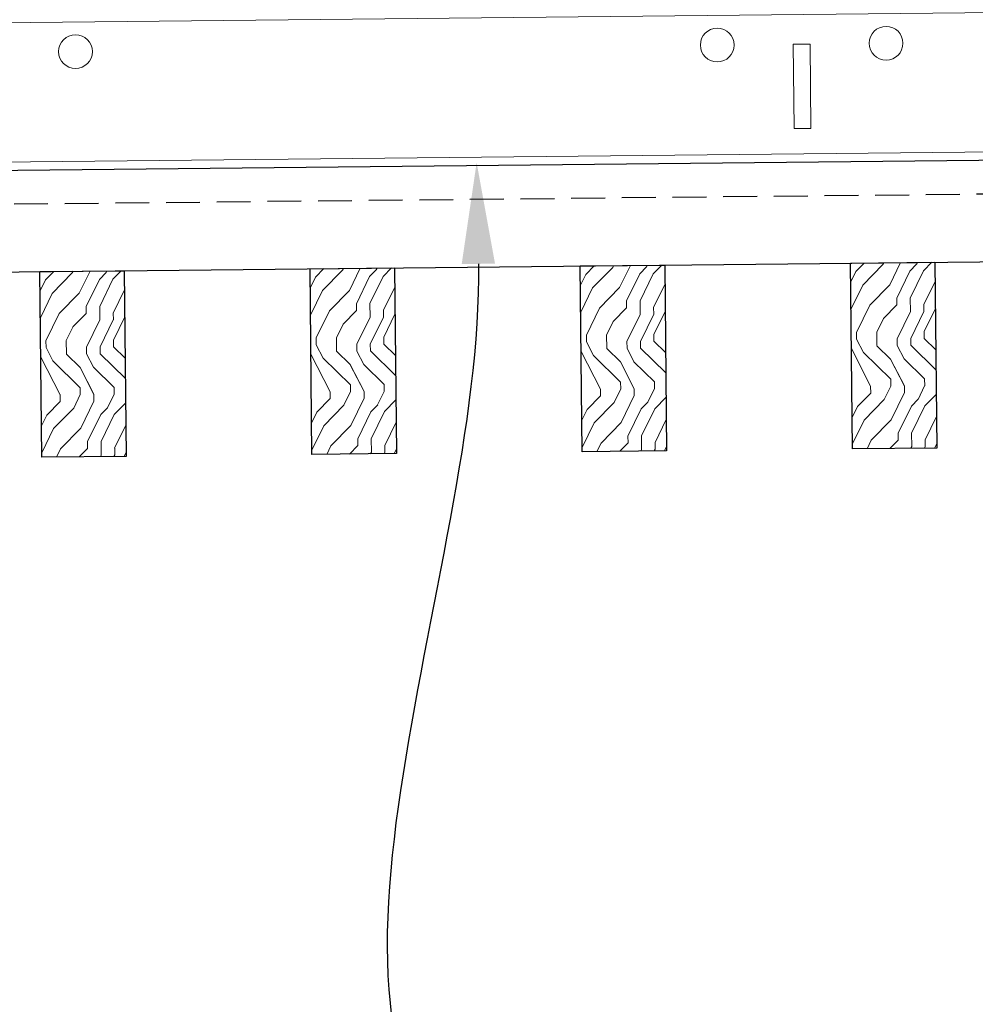
# Model space of a CAD drawing. Units: inches. Extents: x 0 to 3506, y 0 to 1152.
# Drawn here: x 1083 to 1090, y 992 to 999 of the extents above; entities that cross this region are included whole.
import ezdxf
from ezdxf import colors
from ezdxf.entities.mleader import LeaderData, LeaderLine
from ezdxf.enums import TextEntityAlignment as Align
from ezdxf.math import Vec2, Vec3

# ---------------------------------------------------------------- set-up
doc = ezdxf.new("R2010")
doc.units = ezdxf.units.IN
doc.header["$MEASUREMENT"] = 0
doc.linetypes.add('HIDDEN', pattern=[0.375, 0.25, -0.125])
for name, color, linetype, lineweight in [('Z-ANNO-NOTE', 7, 'Continuous', 35), ('Z-CLNG-TEES', 3, 'Continuous', 18), ('Z-CLNG-WOOD', 5, 'Continuous', 25), ('Z-CLNG-WOOD-PATT', 2, 'Continuous', 15)]:
    doc.layers.add(name, color=color, linetype=linetype, lineweight=lineweight)
doc.layers.add('Z-ANNO-NPLT', color=252, linetype='Continuous', lineweight=35, plot=False)
doc.styles.add('1-8', font='arial.ttf', dxfattribs={"height": 0.75})
doc.styles.get("Standard").update_dxf_attribs({"font": 'arial.ttf', "height": 0.09375})

msp = doc.modelspace()

# ---------------------------------------------------------------- hatches: boundary and pattern name
at = {"layer": 'Z-CLNG-WOOD-PATT'}
h = msp.add_hatch(dxfattribs=at)
h.set_pattern_fill('ENDGRAIN', color=256, angle=90.594295)
h.set_pattern_definition([(90.594295, (959.2907, -636.2487), (-1.0103184, 0.989574), [0.05, -0.95]), (90.594295, (959.198, -636.9497), (-1.0103184, 0.989574), [0.1, -0.9]), (90.594295, (959.1412, -636.3003), (-1.0103184, 0.989574), [0.05, -0.95]), (90.594295, (959.0475, -636.9013), (-1.0103184, 0.989574), [0.05, -0.95]), (90.594295, (958.9912, -636.3018), (-1.0103184, 0.989574), [0.05, -0.95]), (90.594295, (958.947, -636.8523), (-1.0103184, 0.989574), [0.05, -0.95]), (90.594295, (958.8912, -636.3029), (-1.0103184, 0.989574), [0.05, -0.95]), (90.594295, (958.797, -636.8539), (-1.0103184, 0.989574), [0.05, -0.55, 0.05, -0.35]), (90.594295, (958.697, -636.8549), (-1.0103184, 0.989574), [0.1, -0.5, 0.05, -0.35]), (90.594295, (958.5475, -636.9065), (-1.0103184, 0.989574), [0.05, -0.15, 0.05, -0.4, 0.05, -0.3]), (90.594295, (958.448, -636.9575), (-1.0103184, 0.989574), [0.05, -0.2, 0.1, -0.65]), (90.594295, (958.3913, -636.3081), (-1.0103184, 0.989574), [0.05, -0.95]), (90.594295, (958.348, -636.9585), (-1.0103184, 0.989574), [0.05, -0.25, 0.05, -0.65]), (135.594295, (959.299, -637.0487), (-0.9999462, -0.01037222), [0.141421, -1.27279256]), (135.594295, (959.2902, -636.1987), (-0.9999462, -0.01037222), [0.2828427, -1.13137086]), (135.594295, (958.7902, -636.2039), (-0.9999462, -0.01037222), [0.07071, -1.34350356]), (135.594295, (958.69904, -637.0549), (-0.9999462, -0.01037222), [0.212132, -1.20208156]), (135.594295, (958.6902, -636.20495), (-0.9999462, -0.01037222), [0.3535534, -1.06066016]), (135.594295, (958.5402, -636.2065), (-0.9999462, -0.01037222), [0.212132, -1.20208156]), (45.594295, (958.4423, -636.40754), (-0.01037222, 0.9999462), [0.07071, -1.34350356]), (45.594295, (959.2459, -636.7492), (-0.01037222, 0.9999462), [0.141421, -1.27279256]), (45.594295, (958.8454, -636.7034), (-0.01037222, 0.9999462), [0.141421, -1.27279256]), (45.594295, (959.0423, -636.4013), (-0.01037222, 0.9999462), [0.141421, -1.27279256]), (45.594295, (958.6428, -636.45546), (-0.01037222, 0.9999462), [0.141421, -1.27279256]), (45.594295, (958.5423, -636.4065), (-0.01037222, 0.9999462), [0.212132, -1.20208156]), (45.594295, (959.1449, -636.65026), (-0.01037222, 0.9999462), [0.212132, -1.20208156]), (45.594295, (959.0933, -636.5008), (-0.01037222, 0.9999462), [0.212132, -1.20208156]), (45.594295, (958.7449, -636.6544), (-0.01037222, 0.9999462), [0.212132, -1.20208156]), (45.594295, (958.69385, -636.55494), (-0.01037222, 0.9999462), [0.212132, -1.20208156]), (117.159346, (959.0985, -637.00076), (-0.01037222, 0.99994621), [0.1118034, -2.1242646]), (117.159346, (959.1407, -636.2503), (-0.01037222, 0.99994621), [0.4472136, -1.7888544]), (117.159346, (958.99073, -636.25184), (-0.01037222, 0.99994621), [0.4472136, -1.7888544]), (117.159346, (958.89073, -636.25288), (-0.01037222, 0.99994621), [0.447214, -0.67, 0.22361, -0.89524398]), (117.159346, (958.7397, -636.15444), (-0.01037222, 0.99994621), [0.1118034, -2.1242646]), (117.159346, (958.39906, -637.058), (-0.01037222, 0.99994621), [0.1118034, -2.1242646]), (117.159346, (958.39076, -636.25806), (-0.01037222, 0.99994621), [0.2236068, -2.0124612]), (64.029244, (959.2933, -636.4987), (-0.01037222, 0.99994621), [0.2236068, -2.0124612]), (64.029244, (959.04695, -636.8513), (-0.01037222, 0.99994621), [0.2236068, -2.0124612]), (64.029244, (959.19694, -636.84973), (-0.01037222, 0.99994621), [0.1118034, -2.1242612]), (64.029244, (958.94643, -636.80233), (-0.01037222, 0.99994621), [0.3354102, -1.9006578]), (64.029244, (958.94436, -636.60234), (-0.01037222, 0.99994621), [0.2236068, -2.0124612]), (64.029244, (958.89332, -636.50286), (-0.01037222, 0.99994621), [0.2236068, -2.0124612]), (64.029244, (958.79644, -636.8039), (-0.01037222, 0.99994621), [0.1118034, -2.1242612]), (64.029244, (958.69593, -636.75492), (-0.01037222, 0.99994621), [0.1118034, -2.1242612]), (64.029244, (958.4918, -636.357), (-0.01037222, 0.99994621), [0.1118034, -2.1242612]), (64.029244, (958.8423, -636.4034), (-0.01037222, 0.99994621), [0.1118034, -2.1242612]), (64.029244, (958.54697, -636.85648), (-0.01037222, 0.99994621), [0.3354102, -1.9006578]), (64.029244, (958.4475, -636.9075), (-0.01037222, 0.99994621), [0.2236068, -2.0124612]), (64.029244, (958.74178, -636.35443), (-0.01037222, 0.99994621), [0.1118, -1.0062, 0.1118, -1.00626798]), (64.029244, (958.5449, -636.6565), (-0.01037222, 0.99994621), [0.2236068, -2.0124612]), (64.029244, (958.4444, -636.60753), (-0.01037222, 0.99994621), [0.2236068, -2.0124612]), (64.029244, (958.3475, -636.90855), (-0.01037222, 0.99994621), [0.2236068, -2.0124612]), (64.029244, (958.3444, -636.60856), (-0.01037222, 0.99994621), [0.2236068, -2.0124612])])
h.paths.add_polyline_path([(1089.691971, 997.105087), (1089.067004, 997.098604), (1089.081266, 995.723678), (1089.706233, 995.730161)])
h = msp.add_hatch(dxfattribs=at)
h.set_pattern_fill('ENDGRAIN', color=256, angle=90.594295)
h.set_pattern_definition([(90.594295, (965.2904, -636.1865), (-1.0103184, 0.989574), [0.05, -0.95]), (90.594295, (965.1977, -636.8875), (-1.0103184, 0.989574), [0.1, -0.9]), (90.594295, (965.1409, -636.238), (-1.0103184, 0.989574), [0.05, -0.95]), (90.594295, (965.0471, -636.8391), (-1.0103184, 0.989574), [0.05, -0.95]), (90.594295, (964.9909, -636.2396), (-1.0103184, 0.989574), [0.05, -0.95]), (90.594295, (964.9466, -636.7901), (-1.0103184, 0.989574), [0.05, -0.95]), (90.594295, (964.8909, -636.2406), (-1.0103184, 0.989574), [0.05, -0.95]), (90.594295, (964.7966, -636.7916), (-1.0103184, 0.989574), [0.05, -0.55, 0.05, -0.35]), (90.594295, (964.6966, -636.7927), (-1.0103184, 0.989574), [0.1, -0.5, 0.05, -0.35]), (90.594295, (964.5472, -636.8442), (-1.0103184, 0.989574), [0.05, -0.15, 0.05, -0.4, 0.05, -0.3]), (90.594295, (964.4477, -636.8953), (-1.0103184, 0.989574), [0.05, -0.2, 0.1, -0.65]), (90.594295, (964.391, -636.2458), (-1.0103184, 0.989574), [0.05, -0.95]), (90.594295, (964.3477, -636.8963), (-1.0103184, 0.989574), [0.05, -0.25, 0.05, -0.65]), (135.594295, (965.2987, -636.98645), (-0.9999462, -0.01037222), [0.141421, -1.27279256]), (135.594295, (965.2899, -636.1365), (-0.9999462, -0.01037222), [0.2828427, -1.13137086]), (135.594295, (964.7899, -636.1417), (-0.9999462, -0.01037222), [0.07071, -1.34350356]), (135.594295, (964.6987, -636.9927), (-0.9999462, -0.01037222), [0.212132, -1.20208156]), (135.594295, (964.6899, -636.1427), (-0.9999462, -0.01037222), [0.3535534, -1.06066016]), (135.594295, (964.5399, -636.1443), (-0.9999462, -0.01037222), [0.212132, -1.20208156]), (45.594295, (964.442, -636.3453), (-0.01037222, 0.9999462), [0.07071, -1.34350356]), (45.594295, (965.2456, -636.687), (-0.01037222, 0.9999462), [0.141421, -1.27279256]), (45.594295, (964.8451, -636.64114), (-0.01037222, 0.9999462), [0.141421, -1.27279256]), (45.594295, (965.04196, -636.3391), (-0.01037222, 0.9999462), [0.141421, -1.27279256]), (45.594295, (964.6425, -636.3932), (-0.01037222, 0.9999462), [0.141421, -1.27279256]), (45.594295, (964.542, -636.3443), (-0.01037222, 0.9999462), [0.212132, -1.20208156]), (45.594295, (965.14454, -636.588), (-0.01037222, 0.9999462), [0.212132, -1.20208156]), (45.594295, (965.093, -636.43856), (-0.01037222, 0.9999462), [0.212132, -1.20208156]), (45.594295, (964.7446, -636.5922), (-0.01037222, 0.9999462), [0.212132, -1.20208156]), (45.594295, (964.6935, -636.4927), (-0.01037222, 0.9999462), [0.212132, -1.20208156]), (117.159346, (965.09818, -636.93853), (-0.01037222, 0.99994621), [0.1118034, -2.1242646]), (117.159346, (965.1404, -636.18805), (-0.01037222, 0.99994621), [0.4472136, -1.7888544]), (117.159346, (964.9904, -636.1896), (-0.01037222, 0.99994621), [0.4472136, -1.7888544]), (117.159346, (964.8904, -636.19064), (-0.01037222, 0.99994621), [0.447214, -0.67, 0.22361, -0.89524398]), (117.159346, (964.7394, -636.0922), (-0.01037222, 0.99994621), [0.1118034, -2.1242646]), (117.159346, (964.39873, -636.9958), (-0.01037222, 0.99994621), [0.1118034, -2.1242646]), (117.159346, (964.39044, -636.19583), (-0.01037222, 0.99994621), [0.2236068, -2.0124612]), (64.029244, (965.293, -636.4365), (-0.01037222, 0.99994621), [0.2236068, -2.0124612]), (64.029244, (965.04662, -636.78906), (-0.01037222, 0.99994621), [0.2236068, -2.0124612]), (64.029244, (965.1966, -636.7875), (-0.01037222, 0.99994621), [0.1118034, -2.1242612]), (64.029244, (964.9461, -636.7401), (-0.01037222, 0.99994621), [0.3354102, -1.9006578]), (64.029244, (964.94404, -636.5401), (-0.01037222, 0.99994621), [0.2236068, -2.0124612]), (64.029244, (964.893, -636.44063), (-0.01037222, 0.99994621), [0.2236068, -2.0124612]), (64.029244, (964.7961, -636.74165), (-0.01037222, 0.99994621), [0.1118034, -2.1242612]), (64.029244, (964.6956, -636.6927), (-0.01037222, 0.99994621), [0.1118034, -2.1242612]), (64.029244, (964.49147, -636.2948), (-0.01037222, 0.99994621), [0.1118034, -2.1242612]), (64.029244, (964.84197, -636.34115), (-0.01037222, 0.99994621), [0.1118034, -2.1242612]), (64.029244, (964.54665, -636.79424), (-0.01037222, 0.99994621), [0.3354102, -1.9006578]), (64.029244, (964.44717, -636.84528), (-0.01037222, 0.99994621), [0.2236068, -2.0124612]), (64.029244, (964.74145, -636.2922), (-0.01037222, 0.99994621), [0.1118, -1.0062, 0.1118, -1.00626798]), (64.029244, (964.54458, -636.59425), (-0.01037222, 0.99994621), [0.2236068, -2.0124612]), (64.029244, (964.44406, -636.5453), (-0.01037222, 0.99994621), [0.2236068, -2.0124612]), (64.029244, (964.3472, -636.8463), (-0.01037222, 0.99994621), [0.2236068, -2.0124612]), (64.029244, (964.34407, -636.54633), (-0.01037222, 0.99994621), [0.2236068, -2.0124612])])
h.paths.add_polyline_path([(1083.692293, 997.042854), (1083.067327, 997.036371), (1083.081589, 995.661445), (1083.706555, 995.667928)])
h = msp.add_hatch(dxfattribs=at)
h.set_pattern_fill('ENDGRAIN', color=256, angle=90.594295)
h.set_pattern_definition([(90.594295, (963.2905, -636.2072), (-1.0103184, 0.989574), [0.05, -0.95]), (90.594295, (963.1978, -636.9082), (-1.0103184, 0.989574), [0.1, -0.9]), (90.594295, (963.141, -636.2588), (-1.0103184, 0.989574), [0.05, -0.95]), (90.594295, (963.0472, -636.8598), (-1.0103184, 0.989574), [0.05, -0.95]), (90.594295, (962.991, -636.2603), (-1.0103184, 0.989574), [0.05, -0.95]), (90.594295, (962.9467, -636.8108), (-1.0103184, 0.989574), [0.05, -0.95]), (90.594295, (962.891, -636.2614), (-1.0103184, 0.989574), [0.05, -0.95]), (90.594295, (962.7967, -636.8124), (-1.0103184, 0.989574), [0.05, -0.55, 0.05, -0.35]), (90.594295, (962.6968, -636.8134), (-1.0103184, 0.989574), [0.1, -0.5, 0.05, -0.35]), (90.594295, (962.5473, -636.865), (-1.0103184, 0.989574), [0.05, -0.15, 0.05, -0.4, 0.05, -0.3]), (90.594295, (962.4478, -636.916), (-1.0103184, 0.989574), [0.05, -0.2, 0.1, -0.65]), (90.594295, (962.3911, -636.2666), (-1.0103184, 0.989574), [0.05, -0.95]), (90.594295, (962.3478, -636.9171), (-1.0103184, 0.989574), [0.05, -0.25, 0.05, -0.65]), (135.594295, (963.2988, -637.0072), (-0.9999462, -0.01037222), [0.141421, -1.27279256]), (135.594295, (963.29, -636.15724), (-0.9999462, -0.01037222), [0.2828427, -1.13137086]), (135.594295, (962.79, -636.1624), (-0.9999462, -0.01037222), [0.07071, -1.34350356]), (135.594295, (962.6988, -637.0134), (-0.9999462, -0.01037222), [0.212132, -1.20208156]), (135.594295, (962.69, -636.1635), (-0.9999462, -0.01037222), [0.3535534, -1.06066016]), (135.594295, (962.54, -636.165), (-0.9999462, -0.01037222), [0.212132, -1.20208156]), (45.594295, (962.4421, -636.36605), (-0.01037222, 0.9999462), [0.07071, -1.34350356]), (45.594295, (963.2457, -636.7077), (-0.01037222, 0.9999462), [0.141421, -1.27279256]), (45.594295, (962.8452, -636.6619), (-0.01037222, 0.9999462), [0.141421, -1.27279256]), (45.594295, (963.04206, -636.3598), (-0.01037222, 0.9999462), [0.141421, -1.27279256]), (45.594295, (962.6426, -636.414), (-0.01037222, 0.9999462), [0.141421, -1.27279256]), (45.594295, (962.5421, -636.365), (-0.01037222, 0.9999462), [0.212132, -1.20208156]), (45.594295, (963.14465, -636.6088), (-0.01037222, 0.9999462), [0.212132, -1.20208156]), (45.594295, (963.0931, -636.4593), (-0.01037222, 0.9999462), [0.212132, -1.20208156]), (45.594295, (962.7447, -636.6129), (-0.01037222, 0.9999462), [0.212132, -1.20208156]), (45.594295, (962.69364, -636.51345), (-0.01037222, 0.9999462), [0.212132, -1.20208156]), (117.159346, (963.0983, -636.95927), (-0.01037222, 0.99994621), [0.1118034, -2.1242646]), (117.159346, (963.1405, -636.2088), (-0.01037222, 0.99994621), [0.4472136, -1.7888544]), (117.159346, (962.9905, -636.21035), (-0.01037222, 0.99994621), [0.4472136, -1.7888544]), (117.159346, (962.8905, -636.2114), (-0.01037222, 0.99994621), [0.447214, -0.67, 0.22361, -0.89524398]), (117.159346, (962.7395, -636.11295), (-0.01037222, 0.99994621), [0.1118034, -2.1242646]), (117.159346, (962.39884, -637.01653), (-0.01037222, 0.99994621), [0.1118034, -2.1242646]), (117.159346, (962.39054, -636.21657), (-0.01037222, 0.99994621), [0.2236068, -2.0124612]), (64.029244, (963.2931, -636.45723), (-0.01037222, 0.99994621), [0.2236068, -2.0124612]), (64.029244, (963.04673, -636.8098), (-0.01037222, 0.99994621), [0.2236068, -2.0124612]), (64.029244, (963.19672, -636.80824), (-0.01037222, 0.99994621), [0.1118034, -2.1242612]), (64.029244, (962.9462, -636.76084), (-0.01037222, 0.99994621), [0.3354102, -1.9006578]), (64.029244, (962.94414, -636.56085), (-0.01037222, 0.99994621), [0.2236068, -2.0124612]), (64.029244, (962.8931, -636.46137), (-0.01037222, 0.99994621), [0.2236068, -2.0124612]), (64.029244, (962.79623, -636.7624), (-0.01037222, 0.99994621), [0.1118034, -2.1242612]), (64.029244, (962.6957, -636.71344), (-0.01037222, 0.99994621), [0.1118034, -2.1242612]), (64.029244, (962.49157, -636.31553), (-0.01037222, 0.99994621), [0.1118034, -2.1242612]), (64.029244, (962.84207, -636.3619), (-0.01037222, 0.99994621), [0.1118034, -2.1242612]), (64.029244, (962.54676, -636.815), (-0.01037222, 0.99994621), [0.3354102, -1.9006578]), (64.029244, (962.4473, -636.866), (-0.01037222, 0.99994621), [0.2236068, -2.0124612]), (64.029244, (962.74156, -636.31294), (-0.01037222, 0.99994621), [0.1118, -1.0062, 0.1118, -1.00626798]), (64.029244, (962.5447, -636.615), (-0.01037222, 0.99994621), [0.2236068, -2.0124612]), (64.029244, (962.44417, -636.56604), (-0.01037222, 0.99994621), [0.2236068, -2.0124612]), (64.029244, (962.3473, -636.86706), (-0.01037222, 0.99994621), [0.2236068, -2.0124612]), (64.029244, (962.34418, -636.56707), (-0.01037222, 0.99994621), [0.2236068, -2.0124612])])
h.paths.add_polyline_path([(1085.692186, 997.063598), (1085.06722, 997.057115), (1085.081481, 995.682189), (1085.706448, 995.688672)])
h = msp.add_hatch(dxfattribs=at)
h.set_pattern_fill('ENDGRAIN', color=256, angle=90.594295)
h.set_pattern_definition([(90.594295, (961.2906, -636.228), (-1.0103184, 0.989574), [0.05, -0.95]), (90.594295, (961.1979, -636.929), (-1.0103184, 0.989574), [0.1, -0.9]), (90.594295, (961.1411, -636.2795), (-1.0103184, 0.989574), [0.05, -0.95]), (90.594295, (961.0474, -636.8805), (-1.0103184, 0.989574), [0.05, -0.95]), (90.594295, (960.9911, -636.2811), (-1.0103184, 0.989574), [0.05, -0.95]), (90.594295, (960.9468, -636.8316), (-1.0103184, 0.989574), [0.05, -0.95]), (90.594295, (960.8911, -636.2821), (-1.0103184, 0.989574), [0.05, -0.95]), (90.594295, (960.7969, -636.8331), (-1.0103184, 0.989574), [0.05, -0.55, 0.05, -0.35]), (90.594295, (960.6969, -636.8342), (-1.0103184, 0.989574), [0.1, -0.5, 0.05, -0.35]), (90.594295, (960.5474, -636.8857), (-1.0103184, 0.989574), [0.05, -0.15, 0.05, -0.4, 0.05, -0.3]), (90.594295, (960.4479, -636.9368), (-1.0103184, 0.989574), [0.05, -0.2, 0.1, -0.65]), (90.594295, (960.3912, -636.2873), (-1.0103184, 0.989574), [0.05, -0.95]), (90.594295, (960.3479, -636.9378), (-1.0103184, 0.989574), [0.05, -0.25, 0.05, -0.65]), (135.594295, (961.2989, -637.02794), (-0.9999462, -0.01037222), [0.141421, -1.27279256]), (135.594295, (961.2901, -636.178), (-0.9999462, -0.01037222), [0.2828427, -1.13137086]), (135.594295, (960.7901, -636.1832), (-0.9999462, -0.01037222), [0.07071, -1.34350356]), (135.594295, (960.6989, -637.03416), (-0.9999462, -0.01037222), [0.212132, -1.20208156]), (135.594295, (960.6901, -636.1842), (-0.9999462, -0.01037222), [0.3535534, -1.06066016]), (135.594295, (960.5401, -636.1858), (-0.9999462, -0.01037222), [0.212132, -1.20208156]), (45.594295, (960.4422, -636.3868), (-0.01037222, 0.9999462), [0.07071, -1.34350356]), (45.594295, (961.2458, -636.7285), (-0.01037222, 0.9999462), [0.141421, -1.27279256]), (45.594295, (960.8453, -636.6826), (-0.01037222, 0.9999462), [0.141421, -1.27279256]), (45.594295, (961.0422, -636.3806), (-0.01037222, 0.9999462), [0.141421, -1.27279256]), (45.594295, (960.6427, -636.4347), (-0.01037222, 0.9999462), [0.141421, -1.27279256]), (45.594295, (960.5422, -636.38576), (-0.01037222, 0.9999462), [0.212132, -1.20208156]), (45.594295, (961.14476, -636.6295), (-0.01037222, 0.9999462), [0.212132, -1.20208156]), (45.594295, (961.0932, -636.48004), (-0.01037222, 0.9999462), [0.212132, -1.20208156]), (45.594295, (960.7448, -636.6337), (-0.01037222, 0.9999462), [0.212132, -1.20208156]), (45.594295, (960.69375, -636.5342), (-0.01037222, 0.9999462), [0.212132, -1.20208156]), (117.159346, (961.0984, -636.98), (-0.01037222, 0.99994621), [0.1118034, -2.1242646]), (117.159346, (961.1406, -636.22954), (-0.01037222, 0.99994621), [0.4472136, -1.7888544]), (117.159346, (960.9906, -636.2311), (-0.01037222, 0.99994621), [0.4472136, -1.7888544]), (117.159346, (960.89062, -636.23213), (-0.01037222, 0.99994621), [0.447214, -0.67, 0.22361, -0.89524398]), (117.159346, (960.7396, -636.1337), (-0.01037222, 0.99994621), [0.1118034, -2.1242646]), (117.159346, (960.39895, -637.03728), (-0.01037222, 0.99994621), [0.1118034, -2.1242646]), (117.159346, (960.39065, -636.2373), (-0.01037222, 0.99994621), [0.2236068, -2.0124612]), (64.029244, (961.2932, -636.47797), (-0.01037222, 0.99994621), [0.2236068, -2.0124612]), (64.029244, (961.04684, -636.83054), (-0.01037222, 0.99994621), [0.2236068, -2.0124612]), (64.029244, (961.19683, -636.829), (-0.01037222, 0.99994621), [0.1118034, -2.1242612]), (64.029244, (960.94633, -636.7816), (-0.01037222, 0.99994621), [0.3354102, -1.9006578]), (64.029244, (960.94425, -636.5816), (-0.01037222, 0.99994621), [0.2236068, -2.0124612]), (64.029244, (960.8932, -636.4821), (-0.01037222, 0.99994621), [0.2236068, -2.0124612]), (64.029244, (960.79633, -636.78314), (-0.01037222, 0.99994621), [0.1118034, -2.1242612]), (64.029244, (960.6958, -636.7342), (-0.01037222, 0.99994621), [0.1118034, -2.1242612]), (64.029244, (960.4917, -636.33628), (-0.01037222, 0.99994621), [0.1118034, -2.1242612]), (64.029244, (960.8422, -636.38264), (-0.01037222, 0.99994621), [0.1118034, -2.1242612]), (64.029244, (960.54687, -636.83573), (-0.01037222, 0.99994621), [0.3354102, -1.9006578]), (64.029244, (960.4474, -636.88677), (-0.01037222, 0.99994621), [0.2236068, -2.0124612]), (64.029244, (960.74167, -636.3337), (-0.01037222, 0.99994621), [0.1118, -1.0062, 0.1118, -1.00626798]), (64.029244, (960.5448, -636.63574), (-0.01037222, 0.99994621), [0.2236068, -2.0124612]), (64.029244, (960.4443, -636.5868), (-0.01037222, 0.99994621), [0.2236068, -2.0124612]), (64.029244, (960.3474, -636.8878), (-0.01037222, 0.99994621), [0.2236068, -2.0124612]), (64.029244, (960.3443, -636.5878), (-0.01037222, 0.99994621), [0.2236068, -2.0124612])])
h.paths.add_polyline_path([(1087.692078, 997.084343), (1087.067112, 997.07786), (1087.081374, 995.702934), (1087.70634, 995.709417)])

# ---------------------------------------------------------------- linework, layer by layer
at = {"layer": 'Z-CLNG-TEES'}
msp.add_line((1100.703004, 999.063151), (1080.204606, 998.850526), dxfattribs=at)
msp.add_lwpolyline([(1088.774897, 998.095628), (1088.649904, 998.094332), (1088.643421, 998.719298), (1088.768415, 998.720595)], close=True, dxfattribs=at)
for centre in [(1083.331207, 998.664196), (1088.080952, 998.713464), (1089.330884, 998.726429)]:
    msp.add_circle(centre, 0.125, dxfattribs=at)
at = {"layer": 'Z-CLNG-WOOD'}
msp.add_lwpolyline([(1083.706555, 995.667928), (1083.081589, 995.661445), (1083.067327, 997.036371), (1083.692293, 997.042854)], close=True, dxfattribs=at)

# ---------------------------------------------------------------- texts
at = {"layer": 'Z-ANNO-NPLT'}
msp.add_text('5/8" THICK MEMBERS', height=132, rotation=32.8258798, dxfattribs=at).set_placement((11.245932, 123.307211), align=Align.TOP_LEFT)

# ---------------------------------------------------------------- leaders
at = {"layer": 'Z-ANNO-NOTE'}
ml = msp.add_multileader_mtext('Standard', dxfattribs=at)
ml.set_content('9WOOD LIFT AND LOCK WOOD CEILING GRILLE (INSTALLED)', color=256, style='1-8')
ml.set_leader_properties()
ml.build(insert=Vec2(0, 0))
ml.multileader.update_dxf_attribs({"leader_type": 2, "text_right_attachment_type": 3, "dogleg_length": 0.36, "arrow_head_size": 0.75, "scale": 8})
ctx = ml.context
ctx.base_point, ctx.scale, ctx.char_height, ctx.arrow_head_size, ctx.landing_gap_size, ctx.plane_origin = Vec3(1105.845153, 988.079798), 8, 0.75, 0.75, 0.72, Vec3(1127.430384, 988.262314)
ctx.right_attachment, ctx.text_align_type = 3, 2
notes = []
notes.append((ctx, [(0, (1, 1, 0), (1125.783161, 986.803707), (-1, 0), 2.88, [(0, [(1126.397041, 996.356022), (1125.336932, 986.897499)], 0, [])])]))
ctx.mtext.insert, ctx.mtext.width, ctx.mtext.alignment, ctx.mtext.flow_direction = Vec3(1122.183161, 988.565047), 15.83099336, 3, 5
ml = msp.add_multileader_mtext('Standard', dxfattribs=at)
ml.set_content('SELF DRILLING #8 ATTACHMENT FASTENER (BY SUBCONTRACTOR)', color=256, style='1-8')
ml.set_leader_properties()
ml.build(insert=Vec2(0, 0))
ml.multileader.update_dxf_attribs({"leader_type": 2, "text_right_attachment_type": 3, "dogleg_length": 0.36, "arrow_head_size": 0.75, "scale": 8})
ctx = ml.context
ctx.base_point, ctx.scale, ctx.char_height, ctx.arrow_head_size, ctx.landing_gap_size, ctx.plane_origin = Vec3(1081.609299, 985.939803), 8, 0.75, 0.75, 0.72, Vec3(1077.082076, 987.398409)
ctx.right_attachment = 3
notes.append((ctx, [(0, (1, 1, 0), (1078.729299, 985.939803), (1, 0), 2.88, [(0, [(1078.293835, 991.612584), (1079.175528, 986.033595)], 0, [])])]))
ctx.mtext.insert, ctx.mtext.width, ctx.mtext.flow_direction = Vec3(1082.329299, 986.425052), 13.33227622, 5
for ctx, leaders in notes:
    for number, flags, end, landing, length, lines in leaders:
        leader = LeaderData()
        leader.index, (leader.has_last_leader_line, leader.has_dogleg_vector, leader.attachment_direction) = number, flags
        leader.last_leader_point, leader.dogleg_vector, leader.dogleg_length = Vec3(end), Vec3(landing), length
        for number, points, colour, breaks in lines:
            line = LeaderLine()
            line.index, line.vertices, line.color, line.breaks = number, Vec3.list(points), colors.encode_raw_color(colour), breaks
            leader.lines.append(line)
        ctx.leaders.append(leader)

# ---------------------------------------------------------------- next in the draw order: leaders
ml = msp.add_multileader_mtext('Standard', dxfattribs=at)
ml.set_content('15/16" HD T-BAR STIFFENER (TYP; FACTORY ATTACHED)', color=256)
ml.set_leader_properties()
ml.build(insert=Vec2(0, 0))
ml.multileader.update_dxf_attribs({"leader_type": 2, "text_right_attachment_type": 3, "dogleg_length": 0.36, "arrow_head_size": 0.75, "scale": 8})
ctx = ml.context
ctx.base_point, ctx.scale, ctx.char_height, ctx.arrow_head_size, ctx.landing_gap_size, ctx.plane_origin = Vec3(1088.37139, 989.847519), 8, 0.75, 0.75, 0.72, Vec3(1085.576483, 989.360849)
ctx.right_attachment = 3
notes = []
notes.append((ctx, [(0, (1, 1, 0), (1085.49139, 989.847519), (1, 0), 2.88, [(0, [(1086.300152, 997.843279), (1086.429027, 990.236917)], 0, [])])]))
ctx.mtext.insert, ctx.mtext.width, ctx.mtext.flow_direction = Vec3(1089.09139, 990.332768), 14.63810778, 5
ctx.mtext.has_bg_fill, ctx.mtext.bg_color, ctx.mtext.bg_scale_factor, ctx.mtext.bg_transparency, ctx.mtext.use_window_bg_color = 1, -1023410167, 1.5, 0, 1
for ctx, leaders in notes:
    for number, flags, end, landing, length, lines in leaders:
        leader = LeaderData()
        leader.index, (leader.has_last_leader_line, leader.has_dogleg_vector, leader.attachment_direction) = number, flags
        leader.last_leader_point, leader.dogleg_vector, leader.dogleg_length = Vec3(end), Vec3(landing), length
        for number, points, colour, breaks in lines:
            line = LeaderLine()
            line.index, line.vertices, line.color, line.breaks = number, Vec3.list(points), colors.encode_raw_color(colour), breaks
            leader.lines.append(line)
        ctx.leaders.append(leader)

# ---------------------------------------------------------------- next in the draw order: linework, layer by layer
at = {"layer": 'Z-CLNG-TEES'}
msp.add_line((1100.7137, 998.031957), (1080.215303, 997.819331), dxfattribs=at)
msp.add_lwpolyline([(1100.711755, 998.219447), (1100.649258, 998.218798), (1100.642776, 998.843765), (1100.705272, 998.844413), (1100.69879, 999.469379), (1080.200393, 999.256754), (1080.215951, 997.756835), (1100.714348, 997.96946)], close=True, dxfattribs=at)
at = {"layer": 'Z-CLNG-WOOD', "linetype": 'HIDDEN'}
msp.add_line((1101.875172, 997.731487), (1078.87641, 997.492926), dxfattribs=at)
at = {"layer": 'Z-CLNG-WOOD'}
for points in [[(1101.871036, 997.981458), (1078.872273, 997.742897), (1078.880052, 996.992937), (1101.878815, 997.231498)], [(1089.706233, 995.730161), (1089.081266, 995.723678), (1089.067004, 997.098604), (1089.691971, 997.105087)], [(1085.706448, 995.688672), (1085.081481, 995.682189), (1085.06722, 997.057115), (1085.692186, 997.063598)], [(1087.70634, 995.709417), (1087.081374, 995.702934), (1087.067112, 997.07786), (1087.692078, 997.084343)]]:
    msp.add_lwpolyline(points, close=True, dxfattribs=at)

# ---------------------------------------------------------------- next in the draw order: leaders
at = {"layer": 'Z-ANNO-NOTE'}
ml = msp.add_multileader_mtext('Standard', dxfattribs=at)
ml.set_content('9WOOD SAFETY CLIP (TYP; FACTORY ATTACHED)', color=256, style='1-8')
ml.set_leader_properties()
ml.build(insert=Vec2(0, 0))
ml.multileader.update_dxf_attribs({"leader_type": 2, "text_right_attachment_type": 3, "dogleg_length": 0.36, "arrow_head_size": 0.75, "scale": 8})
ctx = ml.context
ctx.base_point, ctx.scale, ctx.char_height, ctx.arrow_head_size, ctx.landing_gap_size, ctx.plane_origin = Vec3(1058.129673, 989.65029), 8, 0.75, 0.75, 0.72, Vec3(1074.608791, 985.824071)
ctx.right_attachment = 3
notes = []
notes.append((ctx, [(0, (1, 1, 0), (1076.226959, 988.373687), (-1, 0), 2.88, [(0, [(1078.027077, 998.105291), (1074.758748, 993.083929)], 0, [])])]))
ctx.mtext.insert, ctx.mtext.width, ctx.mtext.flow_direction = Vec3(1058.849673, 990.135539), 13.79010382, 5
for ctx, leaders in notes:
    for number, flags, end, landing, length, lines in leaders:
        leader = LeaderData()
        leader.index, (leader.has_last_leader_line, leader.has_dogleg_vector, leader.attachment_direction) = number, flags
        leader.last_leader_point, leader.dogleg_vector, leader.dogleg_length = Vec3(end), Vec3(landing), length
        for number, points, colour, breaks in lines:
            line = LeaderLine()
            line.index, line.vertices, line.color, line.breaks = number, Vec3.list(points), colors.encode_raw_color(colour), breaks
            leader.lines.append(line)
        ctx.leaders.append(leader)

doc.saveas('drawing.dxf')
